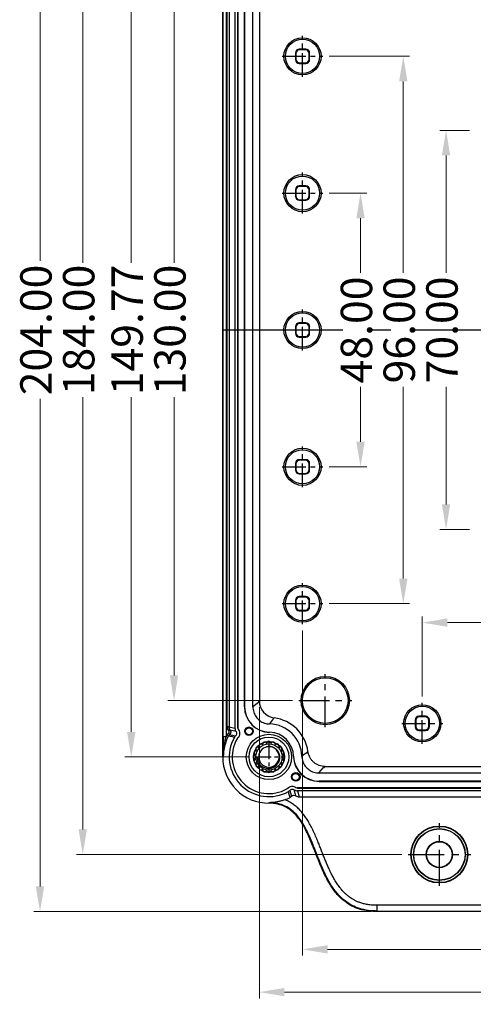
# Model space of a CAD drawing. Units: millimetres. Extents: x 6283 to 6947, y 573 to 1035.
# Drawn here: x 6510 to 6589, y 755 to 928 of the extents above; entities that cross this region are included whole.
import ezdxf

# ---------------------------------------------------------------- set-up
doc = ezdxf.new("R2010")
doc.units = ezdxf.units.MM
doc.linetypes.add('CENTER', pattern=[50.8, 31.75, -6.35, 6.35, -6.35])
doc.layers.add('dim', color=3, linetype='Continuous', lineweight=9)
doc.styles.add('FFS', font='SIMFANG.TTF', dxfattribs={"width": 0.9})
doc.styles.add('ROMAND', font='romand.shx', dxfattribs={"width": 0.85, "bigfont": 'gbcbig.shx'})
doc.dimstyles.new('YanXiu', dxfattribs={"dimtxt": 2.5, "dimasz": 2.2, "dimexe": 1, "dimexo": 0.6, "dimgap": 0.66, "dimtad": 0, "dimzin": 1, "dimdsep": 46, "dimtxsty": 'FFS', "dimcen": 0, "dimclrd": 256, "dimclre": 131, "dimclrt": 42, "dimazin": 0, "dimtfac": 1, "dimtofl": 0, "dimtmove": 0, "dimatfit": 3, "dimfxl": 0, "dimlwd": 5, "dimlwe": 5, "dimarcsym": 0})

# ---------------------------------------------------------------- blocks, each defined once
blk = doc.blocks.new('*D122')
at = {"layer": 'Defpoints', "color": 0}
for p in [(4798.14, -1678.67), (4951.27, -1678.67), (4951.27, -1729.74)]:
    blk.add_point(p, dxfattribs=at)
at = {"layer": 'dim', "color": 131, "lineweight": 5}
for p, q in [((4798.14, -1679.77), (4798.14, -1730.84)), ((4951.27, -1679.77), (4951.27, -1730.84))]:
    blk.add_line(p, q, dxfattribs=at)
at = {"layer": 'dim', "lineweight": 5}
for p, q in [((4802.54, -1729.74), (4862.82, -1729.74)), ((4946.87, -1729.74), (4886.6, -1729.74))]:
    blk.add_line(p, q, dxfattribs=at)
at = {"layer": 'dim'}
for points in [[(4802.54, -1729), (4802.54, -1730.47), (4798.14, -1729.74)], [(4946.87, -1729), (4946.87, -1730.47), (4951.27, -1729.74)]]:
    blk.add_solid(points, dxfattribs=at)
at = {"layer": 'dim', "color": 42, "insert": (4874.71, -1729.74), "char_height": 5.5, "attachment_point": 5, "style": 'ROMAND'}
blk.add_mtext('153.14', dxfattribs=at)
blk = doc.blocks.new('*D121')
at = {"layer": 'Defpoints', "color": 0}
for p in [(4783.17, -1548.6), (4805.05, -1548.6), (4805.05, -1678.6)]:
    blk.add_point(p, dxfattribs=at)
at = {"layer": 'dim', "color": 131, "lineweight": 5}
for p, q in [((4803.95, -1548.6), (4782.07, -1548.6)), ((4803.95, -1678.6), (4782.07, -1678.6))]:
    blk.add_line(p, q, dxfattribs=at)
at = {"layer": 'dim', "lineweight": 5}
for p, q in [((4783.17, -1553), (4783.17, -1601.81)), ((4783.17, -1674.2), (4783.17, -1625.39))]:
    blk.add_line(p, q, dxfattribs=at)
at = {"layer": 'dim'}
for points in [[(4782.43, -1553), (4783.9, -1553), (4783.17, -1548.6)], [(4782.43, -1674.2), (4783.9, -1674.2), (4783.17, -1678.6)]]:
    blk.add_solid(points, dxfattribs=at)
at = {"layer": 'dim', "color": 42, "insert": (4783.17, -1613.6), "char_height": 5.5, "attachment_point": 5, "rotation": 90, "style": 'ROMAND'}
blk.add_mtext('130.00', dxfattribs=at)
blk = doc.blocks.new('*D120')
at = {"layer": 'Defpoints', "color": 0}
for p in [(4805.71, -1665.19), (4943.71, -1665.19), (4805.71, -1722.24)]:
    blk.add_point(p, dxfattribs=at)
at = {"layer": 'dim', "color": 131, "lineweight": 5}
for p, q in [((4805.71, -1666.29), (4805.71, -1723.34)), ((4943.71, -1666.29), (4943.71, -1723.34))]:
    blk.add_line(p, q, dxfattribs=at)
at = {"layer": 'dim', "lineweight": 5}
for p, q in [((4810.11, -1722.24), (4862.92, -1722.24)), ((4939.31, -1722.24), (4886.49, -1722.24))]:
    blk.add_line(p, q, dxfattribs=at)
at = {"layer": 'dim'}
for points in [[(4810.11, -1721.5), (4810.11, -1722.97), (4805.71, -1722.24)], [(4939.31, -1721.5), (4939.31, -1722.97), (4943.71, -1722.24)]]:
    blk.add_solid(points, dxfattribs=at)
at = {"layer": 'dim', "color": 42, "insert": (4874.71, -1722.24), "char_height": 5.5, "attachment_point": 5, "style": 'ROMAND'}
blk.add_mtext('138.00', dxfattribs=at)
blk = doc.blocks.new('*D119')
at = {"layer": 'Defpoints', "color": 0}
for p in [(4759.67, -1511.6), (4818.82, -1511.6), (4818.82, -1715.6)]:
    blk.add_point(p, dxfattribs=at)
at = {"layer": 'dim', "color": 131, "lineweight": 5}
for p, q in [((4817.72, -1511.6), (4758.57, -1511.6)), ((4817.72, -1715.6), (4758.57, -1715.6))]:
    blk.add_line(p, q, dxfattribs=at)
at = {"layer": 'dim', "lineweight": 5}
for p, q in [((4759.67, -1516), (4759.67, -1601.5)), ((4759.67, -1711.2), (4759.67, -1625.7))]:
    blk.add_line(p, q, dxfattribs=at)
at = {"layer": 'dim'}
for points in [[(4758.93, -1516), (4760.4, -1516), (4759.67, -1511.6)], [(4758.93, -1711.2), (4760.4, -1711.2), (4759.67, -1715.6)]]:
    blk.add_solid(points, dxfattribs=at)
at = {"layer": 'dim', "color": 42, "insert": (4759.67, -1613.6), "char_height": 5.5, "attachment_point": 5, "rotation": 90, "style": 'ROMAND'}
blk.add_mtext('204.00', dxfattribs=at)
blk = doc.blocks.new('*D116')
at = {"layer": 'Defpoints', "color": 0}
for p in [(4836.12, -1578.6), (4830.88, -1648.6), (4836.12, -1648.6)]:
    blk.add_point(p, dxfattribs=at)
at = {"layer": 'dim', "color": 131, "lineweight": 5}
for p, q in [((4835.02, -1578.6), (4829.78, -1578.6)), ((4835.02, -1648.6), (4829.78, -1648.6))]:
    blk.add_line(p, q, dxfattribs=at)
at = {"layer": 'dim', "lineweight": 5}
for p, q in [((4830.88, -1583), (4830.88, -1603.6)), ((4830.88, -1644.2), (4830.88, -1623.6))]:
    blk.add_line(p, q, dxfattribs=at)
at = {"layer": 'dim'}
for points in [[(4830.15, -1583), (4831.61, -1583), (4830.88, -1578.6)], [(4830.15, -1644.2), (4831.61, -1644.2), (4830.88, -1648.6)]]:
    blk.add_solid(points, dxfattribs=at)
at = {"layer": 'dim', "color": 42, "insert": (4830.88, -1613.6), "char_height": 5.5, "attachment_point": 5, "rotation": 90, "style": 'ROMAND'}
blk.add_mtext('70.00', dxfattribs=at)
blk = doc.blocks.new('*D112')
at = {"layer": 'Defpoints', "color": 0}
for p in [(4809.29, -1565.6), (4809.29, -1661.6), (4823.38, -1661.6)]:
    blk.add_point(p, dxfattribs=at)
at = {"layer": 'dim', "color": 131, "lineweight": 5}
for p, q in [((4810.39, -1565.6), (4824.48, -1565.6)), ((4810.39, -1661.6), (4824.48, -1661.6))]:
    blk.add_line(p, q, dxfattribs=at)
at = {"layer": 'dim', "lineweight": 5}
for p, q in [((4823.38, -1570), (4823.38, -1603.6)), ((4823.38, -1657.2), (4823.38, -1623.6))]:
    blk.add_line(p, q, dxfattribs=at)
at = {"layer": 'dim'}
for points in [[(4822.65, -1570), (4824.11, -1570), (4823.38, -1565.6)], [(4822.65, -1657.2), (4824.11, -1657.2), (4823.38, -1661.6)]]:
    blk.add_solid(points, dxfattribs=at)
at = {"layer": 'dim', "color": 42, "insert": (4823.38, -1613.6), "char_height": 5.5, "attachment_point": 5, "rotation": 90, "style": 'ROMAND'}
blk.add_mtext('96.00', dxfattribs=at)
blk = doc.blocks.new('*D113')
at = {"layer": 'Defpoints', "color": 0}
for p in [(4809.29, -1589.6), (4809.29, -1637.6), (4815.88, -1637.6)]:
    blk.add_point(p, dxfattribs=at)
at = {"layer": 'dim', "color": 131, "lineweight": 5}
for p, q in [((4810.39, -1589.6), (4816.98, -1589.6)), ((4810.39, -1637.6), (4816.98, -1637.6))]:
    blk.add_line(p, q, dxfattribs=at)
at = {"layer": 'dim', "lineweight": 5}
for p, q in [((4815.88, -1594), (4815.88, -1603.6)), ((4815.88, -1633.2), (4815.88, -1623.6))]:
    blk.add_line(p, q, dxfattribs=at)
at = {"layer": 'dim'}
for points in [[(4815.15, -1594), (4816.61, -1594), (4815.88, -1589.6)], [(4815.15, -1633.2), (4816.61, -1633.2), (4815.88, -1637.6)]]:
    blk.add_solid(points, dxfattribs=at)
at = {"layer": 'dim', "color": 42, "insert": (4815.88, -1613.6), "char_height": 5.5, "attachment_point": 5, "rotation": 90, "style": 'ROMAND'}
blk.add_mtext('48.00', dxfattribs=at)
blk = doc.blocks.new('*D114')
at = {"layer": 'Defpoints', "color": 0}
for p in [(4809.29, -1565.6), (4823.38, -1565.6), (4809.29, -1661.6)]:
    blk.add_point(p, dxfattribs=at)
at = {"layer": 'dim', "color": 131, "lineweight": 5}
for p, q in [((4810.39, -1565.6), (4824.48, -1565.6)), ((4810.39, -1661.6), (4824.48, -1661.6))]:
    blk.add_line(p, q, dxfattribs=at)
at = {"layer": 'dim', "lineweight": 5}
for p, q in [((4823.38, -1570), (4823.38, -1603.6)), ((4823.38, -1657.2), (4823.38, -1623.6))]:
    blk.add_line(p, q, dxfattribs=at)
at = {"layer": 'dim'}
for points in [[(4822.65, -1570), (4824.11, -1570), (4823.38, -1565.6)], [(4822.65, -1657.2), (4824.11, -1657.2), (4823.38, -1661.6)]]:
    blk.add_solid(points, dxfattribs=at)
at = {"layer": 'dim', "color": 42, "insert": (4823.38, -1613.6), "char_height": 5.5, "attachment_point": 5, "rotation": 90, "style": 'ROMAND'}
blk.add_mtext('96.00', dxfattribs=at)
blk = doc.blocks.new('*D115')
at = {"layer": 'Defpoints', "color": 0}
for p in [(4809.29, -1589.6), (4815.88, -1589.6), (4809.29, -1637.6)]:
    blk.add_point(p, dxfattribs=at)
at = {"layer": 'dim', "color": 131, "lineweight": 5}
for p, q in [((4810.39, -1589.6), (4816.98, -1589.6)), ((4810.39, -1637.6), (4816.98, -1637.6))]:
    blk.add_line(p, q, dxfattribs=at)
at = {"layer": 'dim', "lineweight": 5}
for p, q in [((4815.88, -1594), (4815.88, -1603.6)), ((4815.88, -1633.2), (4815.88, -1623.6))]:
    blk.add_line(p, q, dxfattribs=at)
at = {"layer": 'dim'}
for points in [[(4815.15, -1594), (4816.61, -1594), (4815.88, -1589.6)], [(4815.15, -1633.2), (4816.61, -1633.2), (4815.88, -1637.6)]]:
    blk.add_solid(points, dxfattribs=at)
at = {"layer": 'dim', "color": 42, "insert": (4815.88, -1613.6), "char_height": 5.5, "attachment_point": 5, "rotation": 90, "style": 'ROMAND'}
blk.add_mtext('48.00', dxfattribs=at)
blk = doc.blocks.new('*D110')
at = {"layer": 'Defpoints', "color": 0}
for p in [(4826.71, -1664.93), (4826.71, -1679.01), (4922.71, -1679.01)]:
    blk.add_point(p, dxfattribs=at)
at = {"layer": 'dim', "color": 131, "lineweight": 5}
for p, q in [((4826.71, -1677.91), (4826.71, -1663.83)), ((4922.71, -1677.91), (4922.71, -1663.83))]:
    blk.add_line(p, q, dxfattribs=at)
at = {"layer": 'dim', "lineweight": 5}
for p, q in [((4831.11, -1664.93), (4864.7, -1664.93)), ((4918.31, -1664.93), (4884.71, -1664.93))]:
    blk.add_line(p, q, dxfattribs=at)
at = {"layer": 'dim'}
for points in [[(4831.11, -1664.19), (4831.11, -1665.66), (4826.71, -1664.93)], [(4918.31, -1664.19), (4918.31, -1665.66), (4922.71, -1664.93)]]:
    blk.add_solid(points, dxfattribs=at)
at = {"layer": 'dim', "color": 42, "insert": (4874.71, -1664.93), "char_height": 5.5, "attachment_point": 5, "style": 'ROMAND'}
blk.add_mtext('96.00', dxfattribs=at)
blk = doc.blocks.new('*D109')
at = {"layer": 'Defpoints', "color": 0}
for p in [(4922.71, -1664.93), (4826.71, -1679.01), (4922.71, -1679.01)]:
    blk.add_point(p, dxfattribs=at)
at = {"layer": 'dim', "color": 131, "lineweight": 5}
for p, q in [((4826.71, -1677.91), (4826.71, -1663.83)), ((4922.71, -1677.91), (4922.71, -1663.83))]:
    blk.add_line(p, q, dxfattribs=at)
at = {"layer": 'dim', "lineweight": 5}
for p, q in [((4831.11, -1664.93), (4864.7, -1664.93)), ((4918.31, -1664.93), (4884.71, -1664.93))]:
    blk.add_line(p, q, dxfattribs=at)
at = {"layer": 'dim'}
for points in [[(4831.11, -1664.19), (4831.11, -1665.66), (4826.71, -1664.93)], [(4918.31, -1664.19), (4918.31, -1665.66), (4922.71, -1664.93)]]:
    blk.add_solid(points, dxfattribs=at)
at = {"layer": 'dim', "color": 42, "insert": (4874.71, -1664.93), "char_height": 5.5, "attachment_point": 5, "style": 'ROMAND'}
blk.add_mtext('96.00', dxfattribs=at)
blk = doc.blocks.new('*D101')
at = {"layer": 'Defpoints', "color": 0}
for p in [(4824.21, -1521.6), (4767.17, -1705.6), (4824.21, -1705.6)]:
    blk.add_point(p, dxfattribs=at)
at = {"layer": 'dim', "color": 131, "lineweight": 5}
for p, q in [((4823.11, -1521.6), (4766.07, -1521.6)), ((4823.11, -1705.6), (4766.07, -1705.6))]:
    blk.add_line(p, q, dxfattribs=at)
at = {"layer": 'dim', "lineweight": 5}
for p, q in [((4767.17, -1526), (4767.17, -1601.81)), ((4767.17, -1701.2), (4767.17, -1625.39))]:
    blk.add_line(p, q, dxfattribs=at)
at = {"layer": 'dim'}
for points in [[(4766.43, -1526), (4767.9, -1526), (4767.17, -1521.6)], [(4766.43, -1701.2), (4767.9, -1701.2), (4767.17, -1705.6)]]:
    blk.add_solid(points, dxfattribs=at)
at = {"layer": 'dim', "color": 42, "insert": (4767.17, -1613.6), "char_height": 5.5, "attachment_point": 5, "rotation": 90, "style": 'ROMAND'}
blk.add_mtext('184.00', dxfattribs=at)
blk = doc.blocks.new('*D100')
at = {"layer": 'Defpoints', "color": 0}
for p in [(4797.29, -1538.71), (4775.67, -1688.49), (4797.29, -1688.49)]:
    blk.add_point(p, dxfattribs=at)
at = {"layer": 'dim', "color": 131, "lineweight": 5}
for p, q in [((4796.19, -1538.71), (4774.57, -1538.71)), ((4796.19, -1688.49), (4774.57, -1688.49))]:
    blk.add_line(p, q, dxfattribs=at)
at = {"layer": 'dim', "lineweight": 5}
for p, q in [((4775.67, -1543.11), (4775.67, -1601.81)), ((4775.67, -1684.09), (4775.67, -1625.39))]:
    blk.add_line(p, q, dxfattribs=at)
at = {"layer": 'dim'}
for points in [[(4774.93, -1543.11), (4776.4, -1543.11), (4775.67, -1538.71)], [(4774.93, -1684.09), (4776.4, -1684.09), (4775.67, -1688.49)]]:
    blk.add_solid(points, dxfattribs=at)
at = {"layer": 'dim', "color": 42, "insert": (4775.67, -1613.6), "char_height": 5.5, "attachment_point": 5, "rotation": 90, "style": 'ROMAND'}
blk.add_mtext('149.77', dxfattribs=at)
blk = doc.blocks.new('*u133')
at = {"color": 7, "linetype": 'Continuous'}
for p, q in [((-83, -74.887), (-83, 74.887)), ((-82.904, -71.36), (-82.904, 71.36)), ((-82.404, 71.36), (-82.404, -71.36)), ((-82.19, -69.594), (-82.19, 69.594)), ((-81.89, 69.594), (-81.89, -69.594)), ((-80.85, 69.865), (-80.85, -69.865)), ((-80.339, -69.868), (-80.339, 69.868)), ((-80.318, 69.868), (-80.318, -69.868)), ((-79.182, -66.09), (-79.182, 66.09)), ((-79.156, 66.064), (-79.156, -66.064)), ((-77.703, -66.11), (-77.703, 66.11)), ((-76.568, 65.069), (-76.568, -65.069)), ((-70.25, 48.586), (-70.154, 48.49)), ((-70.25, 48.586), (-70.25, 47.414)), ((-70.154, 48.49), (-70.154, 47.51)), ((-69.586, 49.25), (-69.49, 49.154)), ((-68.414, 49.25), (-69.586, 49.25)), ((-68.51, 49.154), (-69.49, 49.154)), ((-68.414, 49.25), (-68.51, 49.154)), ((-67.75, 48.586), (-67.846, 48.49)), ((-67.846, 47.51), (-67.846, 48.49)), ((-67.75, 47.414), (-67.75, 48.586)), ((-70.25, 47.414), (-70.154, 47.51)), ((-69.586, 46.75), (-69.49, 46.846)), ((-69.586, 46.75), (-68.414, 46.75)), ((-69.49, 46.846), (-68.51, 46.846)), ((-68.414, 46.75), (-68.51, 46.846)), ((-67.75, 47.414), (-67.846, 47.51)), ((-70.25, 24.586), (-70.154, 24.49)), ((-70.25, 24.586), (-70.25, 23.414)), ((-70.154, 24.49), (-70.154, 23.51)), ((-69.586, 25.25), (-69.49, 25.154)), ((-68.414, 25.25), (-69.586, 25.25)), ((-68.51, 25.154), (-69.49, 25.154)), ((-68.414, 25.25), (-68.51, 25.154)), ((-67.75, 24.586), (-67.846, 24.49)), ((-67.846, 23.51), (-67.846, 24.49)), ((-67.75, 23.414), (-67.75, 24.586)), ((-70.25, 23.414), (-70.154, 23.51)), ((-69.586, 22.75), (-69.49, 22.846)), ((-69.586, 22.75), (-68.414, 22.75)), ((-69.49, 22.846), (-68.51, 22.846)), ((-68.414, 22.75), (-68.51, 22.846)), ((-67.75, 23.414), (-67.846, 23.51)), ((-70.25, 0.586), (-70.154, 0.49)), ((-70.25, 0.586), (-70.25, -0.586)), ((-70.154, 0.49), (-70.154, -0.49)), ((-69.586, 1.25), (-69.49, 1.154)), ((-68.414, 1.25), (-69.586, 1.25)), ((-68.51, 1.154), (-69.49, 1.154)), ((-68.414, 1.25), (-68.51, 1.154)), ((-67.75, 0.586), (-67.846, 0.49)), ((-67.846, -0.49), (-67.846, 0.49)), ((-67.75, -0.586), (-67.75, 0.586)), ((-70.25, -0.586), (-70.154, -0.49)), ((-69.586, -1.25), (-69.49, -1.154)), ((-69.586, -1.25), (-68.414, -1.25)), ((-69.49, -1.154), (-68.51, -1.154)), ((-68.414, -1.25), (-68.51, -1.154)), ((-67.75, -0.586), (-67.846, -0.49)), ((-70.25, -23.414), (-70.154, -23.51)), ((-70.25, -23.414), (-70.25, -24.586)), ((-70.154, -23.51), (-70.154, -24.49)), ((-69.586, -22.75), (-69.49, -22.846)), ((-68.414, -22.75), (-69.586, -22.75)), ((-68.51, -22.846), (-69.49, -22.846)), ((-68.414, -22.75), (-68.51, -22.846)), ((-67.75, -23.414), (-67.846, -23.51)), ((-67.846, -24.49), (-67.846, -23.51)), ((-67.75, -24.586), (-67.75, -23.414)), ((-70.25, -24.586), (-70.154, -24.49)), ((-69.586, -25.25), (-69.49, -25.154)), ((-69.586, -25.25), (-68.414, -25.25)), ((-69.49, -25.154), (-68.51, -25.154)), ((-68.414, -25.25), (-68.51, -25.154)), ((-67.75, -24.586), (-67.846, -24.49)), ((-70.25, -47.414), (-70.154, -47.51)), ((-70.25, -47.414), (-70.25, -48.586)), ((-70.154, -47.51), (-70.154, -48.49)), ((-69.586, -46.75), (-69.49, -46.846)), ((-68.414, -46.75), (-69.586, -46.75)), ((-68.51, -46.846), (-69.49, -46.846)), ((-68.414, -46.75), (-68.51, -46.846)), ((-67.75, -47.414), (-67.846, -47.51)), ((-67.846, -48.49), (-67.846, -47.51)), ((-67.75, -48.586), (-67.75, -47.414)), ((-70.25, -48.586), (-70.154, -48.49)), ((-69.586, -49.25), (-69.49, -49.154)), ((-69.586, -49.25), (-68.414, -49.25)), ((-69.49, -49.154), (-68.51, -49.154)), ((-68.414, -49.25), (-68.51, -49.154)), ((-67.75, -48.586), (-67.846, -48.49)), ((-76.734, -65.324), (-77.703, -66.11)), ((-76.734, -65.204), (-76.568, -65.069)), ((-76.734, -65.204), (-76.734, -65.264)), ((-76.734, -65.264), (-76.734, -65.324)), ((-79.156, -66.064), (-79.182, -66.09)), ((-49.25, -68.414), (-49.154, -68.51)), ((-49.25, -68.414), (-49.25, -69.586)), ((-49.154, -68.51), (-49.154, -69.49)), ((-48.586, -67.75), (-48.49, -67.846)), ((-47.414, -67.75), (-48.586, -67.75)), ((-47.51, -67.846), (-48.49, -67.846)), ((-47.414, -67.75), (-47.51, -67.846)), ((-46.75, -68.414), (-46.846, -68.51)), ((-46.846, -69.49), (-46.846, -68.51)), ((-46.75, -69.586), (-46.75, -68.414)), ((-81.89, -69.594), (-82.19, -69.594)), ((-81.699, -70.182), (-81.943, -70.357)), ((-81.89, -69.594), (-80.85, -69.865)), ((-80.66, -70.45), (-81.699, -70.182)), ((-80.318, -69.868), (-80.339, -69.868)), ((-80.228, -70.148), (-80.245, -70.16)), ((-74.774, -70.562), (-74.787, -70.588)), ((-49.25, -69.586), (-49.154, -69.49)), ((-48.586, -70.25), (-48.49, -70.154)), ((-48.586, -70.25), (-47.414, -70.25)), ((-48.49, -70.154), (-47.51, -70.154)), ((-47.414, -70.25), (-47.51, -70.154)), ((-46.75, -69.586), (-46.846, -69.49)), ((-82.404, -71.36), (-82.904, -71.36)), ((-82.251, -71.05), (-81.985, -71.189)), ((-81.781, -70.935), (-80.746, -71.211)), ((-80.487, -71.724), (-80.505, -71.714)), ((-80.402, -71.586), (-80.388, -71.602)), ((-83, -74.887), (-82.89, -74.887)), ((-70.562, -74.774), (-70.588, -74.787)), ((-66.11, -77.703), (-65.324, -76.734)), ((-66.11, -77.703), (66.11, -77.703)), ((-65.324, -76.734), (-65.264, -76.734)), ((-65.264, -76.734), (-65.204, -76.734)), ((-65.053, -76.568), (-65.204, -76.734)), ((-65.053, -76.571), (65.053, -76.571)), ((-66.064, -79.156), (-66.09, -79.182)), ((-66.09, -79.182), (66.09, -79.182)), ((66.064, -79.156), (-66.064, -79.156)), ((-71.714, -80.505), (-71.724, -80.487)), ((-71.602, -80.388), (-71.586, -80.402)), ((-71.211, -80.746), (-70.937, -81.789)), ((-70.178, -81.706), (-70.45, -80.66)), ((-70.16, -80.245), (-70.148, -80.228)), ((69.868, -80.318), (-69.868, -80.318)), ((-69.868, -80.339), (-69.868, -80.318)), ((-69.868, -80.339), (69.868, -80.339)), ((69.865, -80.85), (-69.865, -80.85)), ((-69.865, -80.85), (-69.593, -81.895)), ((-69.593, -81.895), (69.593, -81.895)), ((-74.887, -82.912), (-74.885, -83)), ((-55.886, -102), (-55.886, -100.913)), ((55.883, -100.913), (-55.883, -100.913)), ((-55.886, -101.912), (55.886, -101.912)), ((55.886, -102), (-55.886, -102))]:
    blk.add_line(p, q, dxfattribs=at)
at = {"color": 1, "linetype": 'CENTER', "ltscale": 0.130482}
for p, q in [((-69, 44.412), (-69, 51.588)), ((-72.588, 48), (-65.412, 48)), ((-69, 20.412), (-69, 27.588)), ((-72.588, 24), (-65.412, 24)), ((-69, -3.588), (-69, 3.588)), ((-72.588, 0), (-65.412, 0)), ((-69, -27.588), (-69, -20.412)), ((-72.588, -24), (-65.412, -24)), ((-69, -51.588), (-69, -44.412)), ((-72.588, -48), (-65.412, -48)), ((-48, -72.588), (-48, -65.412)), ((-51.588, -69), (-44.412, -69))]:
    blk.add_line(p, q, dxfattribs=at)
at = {"color": 1, "linetype": 'CENTER', "ltscale": 0.664}
blk.add_line((-83, 0), (83, 0), dxfattribs=at)
at = {"color": 1, "linetype": 'CENTER', "ltscale": 0.169433}
for p, q in [((-65, -69.659), (-65, -60.341)), ((-69.659, -65), (-60.341, -65))]:
    blk.add_line(p, q, dxfattribs=at)
at = {"color": 1, "linetype": 'CENTER', "ltscale": 0.092}
for p, q in [((-74.887, -72.357), (-74.887, -77.417)), ((-77.417, -74.887), (-72.357, -74.887))]:
    blk.add_line(p, q, dxfattribs=at)
at = {"color": 1, "linetype": 'CENTER', "ltscale": 0.199854}
for p, q in [((-45, -97.496), (-45, -86.504)), ((-50.496, -92), (-39.504, -92))]:
    blk.add_line(p, q, dxfattribs=at)
at = {"color": 7, "linetype": 'Continuous'}
for centre, radius in [((-69, 48), 3.262), ((-69, 48), 3), ((-69, 24), 3.262), ((-69, 24), 3), ((-69, 0), 3.262), ((-69, 0), 3), ((-69, -24), 3.262), ((-69, -24), 3), ((-69, -48), 3.262), ((-69, -48), 3), ((-65, -65), 4.236), ((-65, -65), 4), ((-48, -69), 3.262), ((-48, -69), 3), ((-78.386, -70.386), 0.75), ((-78.386, -70.386), 0.61), ((-74.887, -74.887), 3.98), ((-74.887, -74.887), 3.48), ((-74.887, -74.887), 2.713), ((-74.887, -74.887), 2.3), ((-70.186, -78.386), 0.75), ((-70.186, -78.386), 0.61), ((-45, -92), 4.996), ((-45, -92), 4.93), ((-45, -92), 4.535), ((-45, -92), 4.5), ((-45, -92), 2.304), ((-45, -92), 2.25)]:
    blk.add_circle(centre, radius, dxfattribs=at)
for centre, radius, start, end in [((-73.572, -65.053), 2.997, 180.29842, 262.35288), ((-74.683, -66.09), 4.499, 179.99632, 268.6747), ((-74.657, -66.064), 4.499, 179.9963, 268.50852), ((-145.417, -16.456), 88.112, 323.30581, 324.04979), ((-74.887, -74.887), 6.913, 7.89168, 82.39857), ((-80.887, -69.594), 1.303, 180.0301, 215.99639), ((-80.89, -69.594), 1, 180.00291, 215.97561), ((-79.839, -69.868), 0.479, 180.00141, 215.82462), ((-74.887, -74.887), 4.326, 1.49443, 88.50523), ((-74.887, -74.887), 5.779, 1.1955, 88.8045), ((501.477, -70.777), 584.381, 180.057127, 180.402908), ((-74.887, -74.887), 8.004, 152.48411, 180), ((-74.887, -74.887), 8.304, 152.45432, 154.86676), ((-81.114, -71.68), 1, 131.80388, 150.55316), ((-74.887, -74.887), 6.963, 150.57641, 299.42362), ((-74.887, -74.887), 6.432, 150.54949, 299.45071), ((-80.085, -71.954), 0.995, 131.6611, 150.59096), ((-80.07, -71.96), 0.479, 131.66869, 150.55217), ((-75.643, -72.558), 0.302, 39.16349, 176.83651), ((-75.3, -72.279), 0.14, 219.16349, 279.01954), ((-74.887, -74.887), 2.5, 98.98046, 99.01954), ((-75.299, -72.279), 0.14, 278.98046, 338.83651), ((-74.887, -72.438), 0.302, 21.16349, 158.83651), ((-74.474, -72.279), 0.14, 201.16349, 261.01954), ((-74.887, -74.887), 2.5, 80.98046, 81.01954), ((-74.473, -72.279), 0.14, 260.98046, 320.83651), ((-74.13, -72.558), 0.302, 3.16349, 140.83651), ((-77.215, -74.13), 0.302, 93.16349, 230.83651), ((-77.239, -73.689), 0.14, 273.16349, 333.01954), ((-76.867, -73.448), 0.302, 75.16349, 212.83651), ((-77.238, -73.687), 0.14, 332.98046, 32.83651), ((-74.887, -74.887), 2.5, 152.98046, 153.01954), ((-76.754, -73.02), 0.14, 255.16349, 315.01954), ((-74.887, -74.887), 1.8, 99.78974, 98.81928), ((-74.887, -74.887), 2.5, 134.98046, 135.01954), ((-76.753, -73.019), 0.14, 314.98046, 14.83651), ((-76.325, -72.906), 0.302, 57.16349, 194.83651), ((-76.086, -72.535), 0.14, 237.16349, 297.01954), ((-74.887, -74.887), 2.5, 116.98046, 117.01954), ((-76.084, -72.534), 0.14, 296.98046, 356.83651), ((-73.689, -72.534), 0.14, 183.16349, 243.01954), ((-74.887, -74.887), 2.5, 62.98046, 63.01954), ((-73.687, -72.535), 0.14, 242.98046, 302.83651), ((-73.448, -72.906), 0.302, 345.16349, 122.83651), ((-73.02, -73.019), 0.14, 165.16349, 225.01954), ((-74.887, -74.887), 2.5, 44.98046, 45.01954), ((-73.019, -73.02), 0.14, 224.98046, 284.83651), ((-72.906, -73.448), 0.302, 327.16349, 104.83651), ((-72.535, -73.687), 0.14, 147.16349, 207.01954), ((-74.887, -74.887), 2.5, 26.98046, 27.01954), ((-72.534, -73.689), 0.14, 206.98046, 266.83651), ((-72.558, -74.13), 0.302, 309.16349, 86.83651), ((-19.389, -141.432), 83.164, 125.92661, 126.71485), ((-74.887, -74.887), 8.113, 180, 270.01274), ((-77.335, -74.887), 0.302, 111.16349, 248.83651), ((-77.215, -75.643), 0.302, 129.16349, 266.83651), ((-77.494, -74.474), 0.14, 291.16349, 351.01954), ((-77.494, -75.299), 0.14, 8.98046, 68.83651), ((-77.494, -74.473), 0.14, 350.98046, 50.83651), ((-77.494, -75.3), 0.14, 309.16349, 9.01954), ((-74.887, -74.887), 2.5, 170.98046, 171.01954), ((-74.887, -74.887), 2.5, 188.98046, 189.01954), ((-77.239, -76.084), 0.14, 26.98046, 86.83651), ((-72.534, -76.084), 0.14, 93.16349, 153.01954), ((-72.558, -75.643), 0.302, 273.16349, 50.83651), ((-72.279, -74.473), 0.14, 129.16349, 189.01954), ((-72.279, -75.3), 0.14, 170.98046, 230.83651), ((-74.887, -74.887), 2.5, 8.98046, 9.01954), ((-72.279, -74.474), 0.14, 188.98046, 248.83651), ((-72.279, -75.299), 0.14, 111.16349, 171.01954), ((-74.887, -74.887), 2.5, 350.98046, 351.01954), ((-72.438, -74.887), 0.302, 291.16349, 68.83651), ((-66.09, -74.683), 4.499, 181.32524, 270.00369), ((-66.064, -74.657), 4.499, 181.49175, 270.00372), ((-76.867, -76.325), 0.302, 147.16349, 284.83651), ((-77.238, -76.086), 0.14, 327.16349, 27.01954), ((-74.887, -74.887), 2.5, 206.98046, 207.01954), ((-76.754, -76.753), 0.14, 44.98046, 104.83651), ((-74.887, -74.887), 2.5, 224.98046, 225.01954), ((-76.753, -76.754), 0.14, 345.16349, 45.01954), ((-76.325, -76.867), 0.302, 165.16349, 302.83651), ((-76.086, -77.238), 0.14, 62.98046, 122.83651), ((-74.887, -74.887), 2.5, 242.98046, 243.01954), ((-76.084, -77.239), 0.14, 3.16349, 63.01954), ((-75.643, -77.215), 0.302, 183.16349, 320.83651), ((-75.3, -77.494), 0.14, 80.98046, 140.83651), ((-74.887, -74.887), 2.5, 260.98046, 261.01954), ((-75.299, -77.494), 0.14, 21.16349, 81.01954), ((-74.887, -77.335), 0.302, 201.16349, 338.83651), ((-74.474, -77.494), 0.14, 98.98046, 158.83651), ((-74.887, -74.887), 2.5, 278.98046, 279.01954), ((-74.473, -77.494), 0.14, 39.16349, 99.01954), ((-74.13, -77.215), 0.302, 219.16349, 356.83651), ((-73.689, -77.239), 0.14, 116.98046, 176.83651), ((-74.887, -74.887), 2.5, 296.98046, 297.01954), ((-73.687, -77.238), 0.14, 57.16349, 117.01954), ((-73.448, -76.867), 0.302, 237.16349, 14.83651), ((-73.02, -76.754), 0.14, 134.98046, 194.83651), ((-74.887, -74.887), 2.5, 314.98046, 315.01954), ((-73.019, -76.753), 0.14, 75.16349, 135.01954), ((-72.906, -76.325), 0.302, 255.16349, 32.83651), ((-72.535, -76.086), 0.14, 152.98046, 212.83651), ((-74.887, -74.887), 2.5, 332.98046, 333.01954), ((-71.96, -80.07), 0.479, 299.45141, 318.33145), ((-71.955, -80.083), 0.997, 299.42889, 318.29926), ((-69.868, -79.839), 0.479, 234.1724, 269.99633), ((-74.887, -74.887), 8.009, 290.30295, 297.48921)]:
    blk.add_arc(centre, radius, start, end, dxfattribs=at)
for centre, major_axis, ratio, start_param, end_param in [((-69.585, 48.585), (-0.47, 0.47), 0.9996955, -0.7852459, 0.7852459), ((-69.489, 48.489), (0.47, -0.47), 0.9996955, 2.3563468, 3.9268385), ((-68.511, 48.489), (-0.47, -0.47), 0.9996955, 2.3563468, 3.9268385), ((-68.415, 48.585), (0.47, 0.47), 0.9996955, -0.7852459, 0.7852459), ((-69.585, 47.415), (0.47, 0.47), 0.9996955, 2.3563468, 3.9268385), ((-69.489, 47.511), (0.47, 0.47), 0.9996955, 2.3563468, 3.9268385), ((-68.511, 47.511), (-0.47, 0.47), 0.9996955, 2.3563468, 3.9268385), ((-68.415, 47.415), (-0.47, 0.47), 0.9996955, -3.9268385, -2.3563468), ((-69.585, 24.585), (-0.47, 0.47), 0.9996955, -0.7852459, 0.7852459), ((-69.489, 24.489), (0.47, -0.47), 0.9996955, 2.3563468, 3.9268385), ((-68.511, 24.489), (-0.47, -0.47), 0.9996955, 2.3563468, 3.9268385), ((-68.415, 24.585), (0.47, 0.47), 0.9996955, -0.7852459, 0.7852459), ((-69.585, 23.415), (0.47, 0.47), 0.9996955, 2.3563468, 3.9268385), ((-69.489, 23.511), (0.47, 0.47), 0.9996955, 2.3563468, 3.9268385), ((-68.511, 23.511), (-0.47, 0.47), 0.9996955, 2.3563468, 3.9268385), ((-68.415, 23.415), (-0.47, 0.47), 0.9996955, -3.9268385, -2.3563468), ((-69.585, 0.585), (-0.47, 0.47), 0.9996955, -0.7852459, 0.7852459), ((-69.489, 0.489), (0.47, -0.47), 0.9996955, 2.3563468, 3.9268385), ((-68.511, 0.489), (-0.47, -0.47), 0.9996955, 2.3563468, 3.9268385), ((-68.415, 0.585), (0.47, 0.47), 0.9996955, -0.7852459, 0.7852459), ((-69.585, -0.585), (0.47, 0.47), 0.9996955, 2.3563468, 3.9268385), ((-69.489, -0.489), (0.47, 0.47), 0.9996955, 2.3563468, 3.9268385), ((-68.511, -0.489), (-0.47, 0.47), 0.9996955, 2.3563468, 3.9268385), ((-68.415, -0.585), (-0.47, 0.47), 0.9996955, -3.9268385, -2.3563468), ((-69.585, -23.415), (-0.47, 0.47), 0.9996955, -0.7852459, 0.7852459), ((-69.489, -23.511), (0.47, -0.47), 0.9996955, 2.3563468, 3.9268385), ((-68.511, -23.511), (-0.47, -0.47), 0.9996955, 2.3563468, 3.9268385), ((-68.415, -23.415), (0.47, 0.47), 0.9996955, -0.7852459, 0.7852459), ((-69.585, -24.585), (0.47, 0.47), 0.9996955, 2.3563468, 3.9268385), ((-69.489, -24.489), (0.47, 0.47), 0.9996955, 2.3563468, 3.9268385), ((-68.511, -24.489), (-0.47, 0.47), 0.9996955, 2.3563468, 3.9268385), ((-68.415, -24.585), (-0.47, 0.47), 0.9996955, -3.9268385, -2.3563468), ((-69.585, -47.415), (-0.47, 0.47), 0.9996955, -0.7852459, 0.7852459), ((-69.489, -47.511), (0.47, -0.47), 0.9996955, 2.3563468, 3.9268385), ((-68.511, -47.511), (-0.47, -0.47), 0.9996955, 2.3563468, 3.9268385), ((-68.415, -47.415), (0.47, 0.47), 0.9996955, -0.7852459, 0.7852459), ((-69.585, -48.585), (0.47, 0.47), 0.9996955, 2.3563468, 3.9268385), ((-69.489, -48.489), (0.47, 0.47), 0.9996955, 2.3563468, 3.9268385), ((-68.511, -48.489), (-0.47, 0.47), 0.9996955, 2.3563468, 3.9268385), ((-68.415, -48.585), (-0.47, 0.47), 0.9996955, -3.9268385, -2.3563468), ((-48.585, -68.415), (-0.47, 0.47), 0.9996955, -0.7852459, 0.7852459), ((-48.489, -68.511), (0.47, -0.47), 0.9996955, 2.3563468, 3.9268385), ((-47.511, -68.511), (-0.47, -0.47), 0.9996955, 2.3563468, 3.9268385), ((-47.415, -68.415), (-0.47, -0.47), 0.9996955, -3.9268385, -2.3563468), ((-79.85, -69.865), (0.968, -0.252), 0.9998374, -2.8872448, -2.26201), ((-48.585, -69.585), (-0.47, -0.47), 0.9996955, -0.7852459, 0.7852459), ((-48.489, -69.489), (0.47, 0.47), 0.9996955, 2.3563468, 3.9268385), ((-47.511, -69.489), (-0.47, 0.47), 0.9996955, 2.3563468, 3.9268385), ((-47.415, -69.585), (-0.47, 0.47), 0.9996955, -3.9268385, -2.3563468), ((-69.865, -79.85), (0.252, -0.968), 0.9998374, -0.8795826, -0.2543479), ((-71.679, -81.119), (-0.26, 0.966), 0.9998392, -2.8932359, -2.5678895), ((-69.593, -80.895), (-0.252, 0.968), 0.9998374, 2.2620439, 2.8872448)]:
    blk.add_ellipse(centre, major_axis=major_axis, ratio=ratio, start_param=start_param, end_param=end_param, dxfattribs=at)
for points, start_tangent, end_tangent in [([(-77.705, -66.098), (-77.561, -67.025), (-77.145, -67.852), (-76.497, -68.513), (-75.678, -68.945), (-74.766, -69.109)], (0.0015404, -0.9999988), (0.9997827, -0.0208458)), ([(-74.088, -68.185), (-74.064, -68.156), (-74.043, -68.127), (-74.025, -68.097), (-74.005, -68.068), (-73.971, -68.024)], (0.6613055, 0.7501167), (0.6527332, 0.7575879)), ([(-82.249, -71.046), (-82.192, -70.954), (-82.13, -70.87), (-82.06, -70.789), (-81.981, -70.712)], (0.4915972, 0.8708227), (0.7450736, 0.6669822)), ([(-81.941, -70.359), (-81.909, -70.42), (-81.898, -70.46), (-81.892, -70.505), (-81.895, -70.555), (-81.91, -70.608), (-81.937, -70.661), (-81.981, -70.712)], (0.5846039, -0.8113188), (-0.7414383, -0.671021)), ([(-81.981, -70.712), (-81.906, -70.798), (-81.841, -70.87), (-81.781, -70.935)], (0.6541506, -0.7563644), (0.9926522, 0.1210021)), ([(-81.699, -70.182), (-81.661, -70.243), (-81.628, -70.316), (-81.604, -70.4), (-81.593, -70.496), (-81.599, -70.602), (-81.629, -70.714), (-81.688, -70.828), (-81.781, -70.935)], (0.5845452, -0.8113612), (-0.7425106, -0.6698344)), ([(-80.66, -70.45), (-80.746, -71.211)], (0.581916, -0.8132489), (-0.7058669, -0.7083445)), ([(-80.228, -70.148), (-80.054, -70.518), (-80.025, -70.905), (-80.138, -71.277), (-80.388, -71.602)], (0.5780382, -0.8160097), (-0.7403937, -0.6721735)), ([(-82.89, -74.887), (-82.872, -74.198), (-82.823, -73.569), (-82.752, -73.008), (-82.669, -72.516), (-82.581, -72.083), (-82.492, -71.699), (-82.404, -71.36)], (-0.0020052, 0.999998), (0.2614618, 0.9652138)), ([(-80.952, -71.466), (-81.297, -71.374), (-81.64, -71.28), (-81.985, -71.189)], (-0.9677034, 0.2520916), (-0.9686607, 0.2483875)), ([(-72.977, -74.887), (-73.007, -74.605), (-73.08, -74.329), (-73.192, -74.068), (-73.34, -73.83), (-73.519, -73.62), (-73.728, -73.438), (-73.963, -73.288), (-74.216, -73.177), (-74.479, -73.105), (-74.748, -73.074), (-75.02, -73.082), (-75.287, -73.132)], (-0.0318149, 0.9994938), (-0.9668647, -0.2552892)), ([(-68.029, -73.936), (-68.081, -73.989), (-68.133, -74.035), (-68.185, -74.088)], (-0.6668218, -0.7452172), (-0.663133, -0.7485016)), ([(-65.053, -76.571), (-65.577, -76.524), (-66.081, -76.388), (-66.553, -76.167), (-66.983, -75.865), (-67.358, -75.488), (-67.668, -75.036), (-67.898, -74.517), (-68.039, -73.937)], (-0.9999995, 0.0010265), (-0.1223471, 0.9924874)), ([(-76.508, -75.667), (-76.657, -75.505), (-76.789, -75.318), (-76.9, -75.111), (-76.987, -74.887)], (-0.7203979, 0.693561), (-0.3033144, 0.9528905)), ([(-76.987, -74.887), (-76.952, -75.208), (-76.869, -75.52), (-76.738, -75.816), (-76.564, -76.086), (-76.351, -76.325), (-76.105, -76.527), (-75.832, -76.688), (-75.537, -76.804), (-75.229, -76.872), (-74.914, -76.892), (-74.602, -76.862), (-74.301, -76.785), (-74.015, -76.661), (-73.751, -76.493), (-73.518, -76.286), (-73.323, -76.049), (-73.168, -75.783), (-73.056, -75.494), (-72.992, -75.191), (-72.977, -74.887)], (0.0289252, -0.9995816), (-0.0318149, 0.9994938)), ([(-69.109, -74.766), (-68.945, -75.678), (-68.513, -76.497), (-67.852, -77.145), (-67.025, -77.561), (-66.098, -77.705)], (0.0208458, -0.9997827), (0.9999988, -0.0015408)), ([(-71.602, -80.388), (-71.277, -80.139), (-70.902, -80.026), (-70.513, -80.055), (-70.148, -80.228)], (0.6736167, 0.7390809), (0.8137062, -0.5812763)), ([(-71.19, -81.991), (-71.28, -81.644), (-71.375, -81.299), (-71.466, -80.952)], (-0.2432882, 0.969954), (-0.2471312, 0.968982)), ([(-71.211, -80.746), (-70.976, -80.583), (-70.71, -80.554), (-70.45, -80.66)], (0.6801528, 0.7330704), (0.820208, -0.5720655)), ([(-72.108, -82.398), (-72.581, -82.557), (-73.099, -82.697), (-73.654, -82.807), (-74.246, -82.881), (-74.887, -82.912)], (-0.9378711, -0.3469839), (-0.9999789, -0.0064908)), ([(-55.883, -100.913), (-56.766, -100.877), (-57.572, -100.78), (-58.298, -100.628), (-58.936, -100.435), (-59.489, -100.215), (-59.965, -99.978), (-60.385, -99.727), (-60.768, -99.461), (-61.137, -99.169), (-61.518, -98.828), (-61.926, -98.413), (-62.358, -97.907), (-62.809, -97.301), (-63.267, -96.596), (-63.693, -95.85), (-64.064, -95.126), (-64.393, -94.423), (-64.705, -93.716), (-65.007, -92.996), (-65.3, -92.272), (-65.582, -91.559), (-65.862, -90.846), (-66.164, -90.083), (-66.513, -89.229), (-66.905, -88.319), (-67.325, -87.423), (-67.759, -86.594), (-68.19, -85.867), (-68.63, -85.217), (-69.122, -84.587), (-69.686, -83.98), (-70.299, -83.439), (-70.908, -83.005), (-71.499, -82.669), (-72.108, -82.398)], (-0.999995, 0.0031699), (-0.9320341, 0.3623707)), ([(-70.937, -81.789), (-70.178, -81.706)], (0.6700769, 0.7422917), (0.8123359, -0.5831899)), ([(-55.886, -101.912), (-59.018, -101.462), (-60.329, -100.917), (-61.546, -100.124), (-62.721, -99.025), (-63.858, -97.534), (-64.954, -95.581), (-66.035, -93.123), (-67.045, -90.574), (-67.979, -88.374), (-68.902, -86.617), (-69.894, -85.223), (-70.94, -84.206), (-72.048, -83.513), (-73.314, -83.074), (-74.887, -82.912)], (-0.9999949, 0.00318), (-0.9999932, 0.0036938)), ([(-55.886, -102), (-59.015, -101.571), (-60.324, -101.046), (-61.546, -100.269), (-62.736, -99.179), (-63.883, -97.708), (-64.97, -95.803), (-66.077, -93.311), (-67.121, -90.678), (-68.07, -88.447), (-68.974, -86.714), (-69.956, -85.333), (-70.992, -84.32), (-72.07, -83.629), (-73.315, -83.18), (-74.885, -83)], (-0.999993, 0.0037473), (-0.9999979, 0.0020342))]:
    blk.add_spline(points, degree=3, dxfattribs=dict(at, start_tangent=start_tangent, end_tangent=end_tangent))
at = {"layer": 'dim'}
for base, p1, p2, angle, picture, middle in [((-115.039, 102), (-55.886, -102), (-55.886, 102), 270, '*D119', (-115.039, 0)), ((-107.539, -92), (-50.496, 92), (-50.496, -92), 270, '*D101', (-107.539, 0)), ((-99.039, -74.887), (-77.417, 74.887), (-77.417, -74.887), 270, '*D100', (-99.039, 0)), ((-91.539, 65), (-69.659, -65), (-69.659, 65), 270, '*D121', (-91.539, 0)), ((-51.326, -48), (-65.412, 48), (-65.412, -48), 90, '*D112', (-51.326, 0)), ((-51.326, 48), (-65.412, -48), (-65.412, 48), 270, '*D114', (-51.326, 0)), ((-43.826, -35), (-38.588, 35), (-38.588, -35), 270, '*D116', (-43.826, 0)), ((-58.826, -24), (-65.412, 24), (-65.412, -24), 90, '*D113', (-58.826, 0)), ((-58.826, 24), (-65.412, -24), (-65.412, 24), 270, '*D115', (-58.826, 0)), ((48, -51.326), (-48, -65.412), (48, -65.412), 180, '*D109', (0, -51.326))]:
    dim = blk.add_linear_dim(base=base, p1=p1, p2=p2, angle=angle, dimstyle='YanXiu', override={"dimtxt": 5.5, "dimasz": 4.4, "dimexe": 1.09945, "dimexo": 1.09945, "dimgap": 1.09945}, dxfattribs=at)
    dim.commit()
    dim.dimension.update_dxf_attribs({"geometry": picture, "text_midpoint": middle, "insert": (-4874.706, 1613.6)})
for base, p1, p2, picture, middle in [((-48, -51.326), (48, -65.412), (-48, -65.412), '*D110', (0, -51.326)), ((-69, -108.638), (69, -51.588), (-69, -51.588), '*D120', (0, -108.638)), ((76.568, -116.138), (-76.568, -65.069), (76.568, -65.069), '*D122', (0, -116.138))]:
    dim = blk.add_linear_dim(base=base, p1=p1, p2=p2, dimstyle='YanXiu', override={"dimtxt": 5.5, "dimasz": 4.4, "dimexe": 1.09945, "dimexo": 1.09945, "dimgap": 1.09945}, dxfattribs=at)
    dim.commit()
    dim.dimension.update_dxf_attribs({"geometry": picture, "text_midpoint": middle, "insert": (-4874.706, 1613.6)})

msp = doc.modelspace()

# ---------------------------------------------------------------- block references
msp.add_blockref('*u133', (6628.114, 873.25))

doc.saveas('drawing.dxf')
